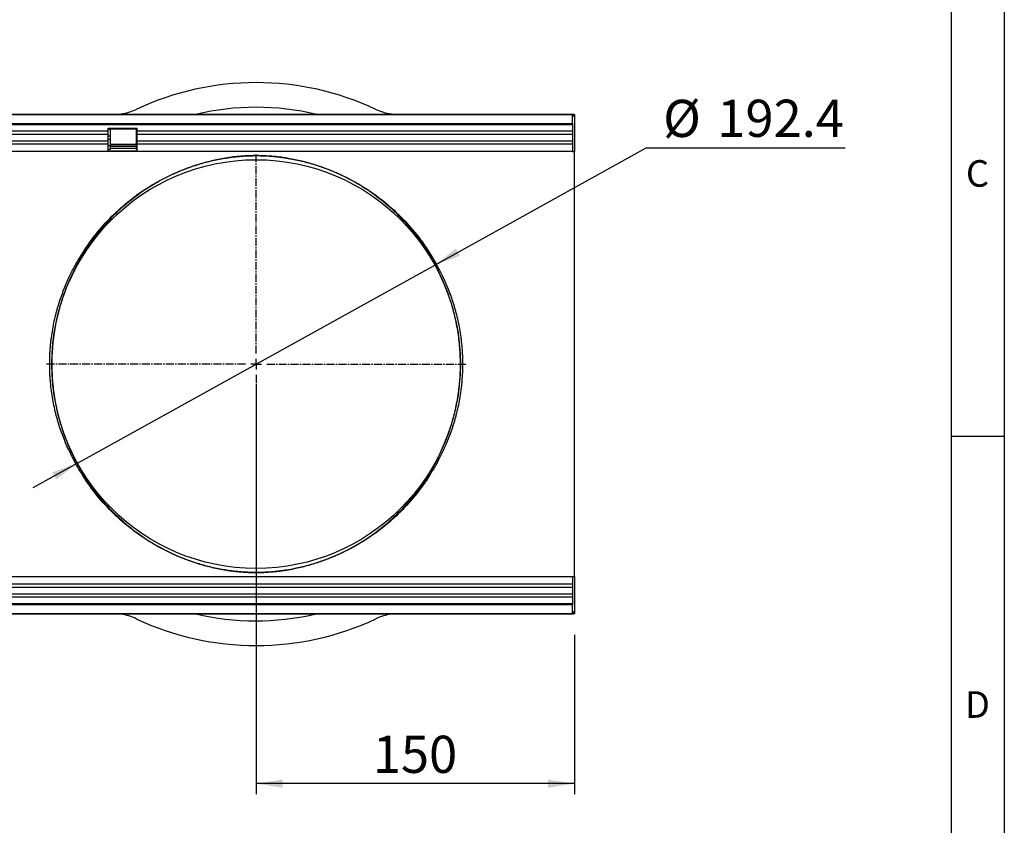
# Model space of a CAD drawing. Units: millimetres. Extents: x 75 to 2100, y 0 to 1460.
# Drawn here: x 1611 to 2075, y 559 to 938 of the extents above; entities that cross this region are included whole.
import ezdxf

# ---------------------------------------------------------------- set-up
doc = ezdxf.new("R2010")
doc.units = ezdxf.units.MM
doc.header["$LTSCALE"] = 5
doc.linetypes.add('CENTER2', pattern=[1.125, 0.75, -0.125, 0.125, -0.125])
doc.layers.get('0').update_dxf_attribs({"color": 1})
for name, color, linetype in [('133574', 7, 'Continuous'), ('CENTERLINES', 1, 'CENTER2'), ('DIMENSION', 3, 'Continuous')]:
    doc.layers.add(name, color=color, linetype=linetype)
doc.styles.add('SLDTEXTSTYLE0', font='TXT', dxfattribs={"width": 0.605})
doc.dimstyles.new('SLDDIMSTYLE0', dxfattribs={"dimtxt": 17.5, "dimasz": 12.5, "dimexe": 0, "dimexo": 0.0625, "dimgap": 4.375, "dimtad": 1, "dimrnd": 1e-09, "dimzin": 12, "dimdsep": 46, "dimtxsty": 'SLDTEXTSTYLE0', "dimsah": 1, "dimcen": 0.09, "dimadec": 0, "dimazin": 3, "dimtfac": 1, "dimtofl": 0, "dimtmove": 0, "dimatfit": 3, "dimfxl": 0, "dimfrac": 2, "dimtolj": 1, "dimtzin": 12, "dimarcsym": 0})
doc.dimstyles.new('SLDDIMSTYLE1', dxfattribs={"dimtxt": 17.5, "dimasz": 12.5, "dimexe": 0, "dimexo": 0.0625, "dimgap": 4.375, "dimtad": 0, "dimtih": 1, "dimtoh": 1, "dimrnd": 1e-09, "dimzin": 12, "dimdsep": 46, "dimtxsty": 'SLDTEXTSTYLE0', "dimsah": 1, "dimcen": 0, "dimadec": 0, "dimazin": 3, "dimtfac": 1, "dimtmove": 0, "dimatfit": 3, "dimfxl": 0, "dimfrac": 2, "dimtolj": 1, "dimtzin": 12, "dimarcsym": 0})

# ---------------------------------------------------------------- blocks, each defined once
blk = doc.blocks.new('1033576-M_004__D_2')
at = {"layer": 'DIMENSION'}
for p, q in [((1806.76, 823.01), (1906.38, 878.21)), ((1906.38, 878.21), (1999.99, 878.21)), ((1638.48, 729.75), (1806.76, 823.01)), ((1638.48, 729.75), (1617.45, 718.1))]:
    blk.add_line(p, q, dxfattribs=at)
for points in [[(1806.76, 823.01), (1818.63, 827.39), (1816.76, 830.75)], [(1638.48, 729.75), (1626.61, 725.37), (1628.47, 722.01)]]:
    blk.add_solid(points, dxfattribs=at)
at = {"layer": 'DIMENSION', "char_height": 17.5, "attachment_point": 1, "style": 'SLDTEXTSTYLE0'}
for s, insert in [('%%c', (1914.32, 900.77)), ('192.4', (1939.83, 900.82))]:
    blk.add_mtext(s, dxfattribs=dict(at, insert=insert))
blk = doc.blocks.new('1033576-M_004__D_4')
at = {"layer": 'DIMENSION'}
for p, q in [((1722.62, 766.38), (1722.62, 573.88)), ((1872.62, 648.88), (1872.62, 573.88)), ((1872.62, 578.88), (1722.62, 578.88))]:
    blk.add_line(p, q, dxfattribs=at)
for points in [[(1722.62, 578.88), (1735.12, 576.96), (1735.12, 580.8)], [(1872.62, 578.88), (1860.12, 580.8), (1860.12, 576.96)]]:
    blk.add_solid(points, dxfattribs=at)
at = {"layer": 'DIMENSION', "insert": (1777.57, 601.44), "char_height": 17.5, "attachment_point": 1, "style": 'SLDTEXTSTYLE0'}
blk.add_mtext('150', dxfattribs=at)
blk = doc.blocks.new('1033576-M_004_SW_CENTERMARKSYMBOL_0')
for p, q in [((0, 5), (0, 98.7)), ((-5, 0), (-98.7, 0)), ((0, 0), (-2.5, 0)), ((0, 0), (0, 2.5)), ((0, 0), (0, -2.5)), ((0, 0), (2.5, 0)), ((5, 0), (98.7, 0)), ((0, -5), (0, -98.7))]:
    blk.add_line(p, q)
blk = doc.blocks.new('1033576-M_004_Top_view')
for p, q in [((-219.2, 217.5), (779.8, 217.5)), ((779.3, 217.5), (-218.7, 217.5)), ((566.73, 217.75), (566.78, 217.5)), ((693.82, 217.5), (693.87, 217.75)), ((779.3, 213.25), (779.3, 217.5)), ((779.8, 217.5), (779.3, 217.5)), ((779.8, 216.5), (779.3, 216.5)), ((780.3, 217.5), (779.8, 217.5)), ((779.8, 216.5), (779.8, 217.5)), ((780.3, 217.5), (780.3, 200)), ((-218.7, 213.25), (779.3, 213.25)), ((779.3, 212.64), (-218.7, 212.64)), ((560.6, 209.57), (74.3, 209.57)), ((560.6, 211), (574.3, 211)), ((560.6, 209.57), (560.6, 211)), ((561.5, 210.35), (560.6, 210.35)), ((560.6, 208.07), (560.6, 209.57)), ((574, 210.5), (561.5, 210.5)), ((561.5, 210.5), (561.5, 210.35)), ((561.5, 210.35), (561.5, 207.28)), ((574, 210.35), (574, 210.5)), ((574, 207.28), (574, 210.35)), ((574.3, 210.35), (574, 210.35)), ((574.3, 209.57), (574.3, 211)), ((574.3, 208.07), (574.3, 209.57)), ((779.3, 209.57), (574.3, 209.57)), ((779.3, 213.25), (779.3, 200)), ((560.6, 208.07), (74.3, 208.07)), ((560.6, 205), (74.3, 205)), ((560.6, 205), (560.6, 208.07)), ((561.5, 207.28), (560.6, 207.28)), ((561.5, 205.78), (560.6, 205.78)), ((560.6, 203.5), (560.6, 205)), ((561.5, 207.28), (561.5, 205.78)), ((561.5, 205.78), (561.5, 202.71)), ((574, 205.78), (574, 207.28)), ((574.3, 207.28), (574, 207.28)), ((574, 202.71), (574, 205.78)), ((574.3, 205.78), (574, 205.78)), ((574.3, 205), (574.3, 208.07)), ((779.3, 208.07), (574.3, 208.07)), ((574.3, 203.5), (574.3, 205)), ((779.3, 205), (574.3, 205)), ((560.6, 203.5), (74.3, 203.5)), ((560.6, 200), (74.3, 200)), ((560.6, 200), (560.6, 203.5)), ((561.5, 202.71), (560.6, 202.71)), ((561.5, 201), (560.6, 201)), ((574.3, 200.27), (560.6, 200.27)), ((574.3, 200), (560.6, 200)), ((561.5, 203.55), (574, 203.55)), ((574, 203.27), (561.5, 203.27)), ((561.5, 202.71), (561.5, 201)), ((561.5, 202.54), (574, 202.54)), ((561.5, 201.68), (574, 201.68)), ((574, 201), (574, 202.71)), ((574.3, 202.71), (574, 202.71)), ((574.3, 201), (574, 201)), ((574.3, 200), (574.3, 203.5)), ((779.3, 203.5), (574.3, 203.5)), ((779.3, 200), (574.3, 200)), ((779.3, 200), (780.3, 200)), ((780.3, 151.09), (780.3, 200)), ((780.3, 48.91), (780.3, 151.09)), ((780.3, 0), (780.3, 48.91)), ((500, 0), (779.3, 0)), ((779.3, 0), (779.3, -13.25)), ((779.3, 0), (780.3, 0)), ((780.3, 0), (780.3, -17.5)), ((500, -3.5), (779.3, -3.5)), ((500, -5), (779.3, -5)), ((500, -8.07), (779.3, -8.07)), ((-218.7, -12.64), (779.3, -12.64)), ((779.3, -13.25), (-218.7, -13.25)), ((500, -9.57), (779.3, -9.57)), ((779.3, -17.5), (779.3, -13.25)), ((779.8, -17.5), (-219.2, -17.5)), ((-218.7, -17.5), (779.3, -17.5)), ((566.78, -17.5), (566.73, -17.75)), ((650.3, -17.7), (650.3, -17.5)), ((653.3, -17.7), (650.3, -17.7)), ((653.3, -17.5), (653.3, -17.7)), ((745.3, -17.7), (653.3, -17.7)), ((693.87, -17.75), (693.86, -17.7)), ((694.11, -17.72), (693.87, -17.75)), ((745.3, -17.7), (745.3, -17.5)), ((748.3, -17.7), (745.3, -17.7)), ((748.3, -17.5), (748.3, -17.7)), ((779.3, -16.5), (779.8, -16.5)), ((779.3, -17.5), (779.8, -17.5)), ((779.8, -16.5), (779.8, -17.5)), ((780.3, -17.5), (779.8, -17.5))]:
    blk.add_line(p, q)
blk.add_circle((630.3, 100), 96.2)
for centre, radius, start, end in [((630.3, 100), 132.5, 64.7912, 115.2088), ((563.22, 242.5), 25, 278.0865, 295.2088), ((697.38, 242.5), 25, 244.7912, 261.9135), ((547.93, 151.99), 0.9, 263.8019, 326.3185), ((712.67, 151.99), 0.9, 213.6815, 276.1981), ((547.93, 48.01), 0.9, 33.6815, 96.1981), ((712.67, 48.01), 0.9, 83.8019, 146.3185), ((563.22, -42.5), 25, 64.7912, 81.9135), ((697.38, -42.5), 25, 98.0865, 115.2088), ((630.3, 100), 132.5, 244.7912, 295.2088)]:
    blk.add_arc(centre, radius, start, end)
for centre, start_param, end_param in [((630.3, 98.4), 6.048698, 6.517673), ((630.3, 101.6), 2.907105, 3.368944)]:
    blk.add_ellipse(centre, major_axis=(0, 122.46), ratio=1, start_param=start_param, end_param=end_param)
for points, knots in [([(563.22, 217.5), (563.76, 217.5), (564.33, 217.52), (565.51, 217.6), (566.12, 217.66), (566.73, 217.75)], [0, 0, 0, 0, 0.5, 0.5, 1, 1, 1, 1]), ([(693.87, 217.75), (694.48, 217.66), (695.08, 217.6), (696.26, 217.52), (696.84, 217.5), (697.38, 217.5)], [0, 0, 0, 0, 0.5, 0.5, 1, 1, 1, 1]), ([(547.83, 151.09), (549.94, 154.57), (552.23, 157.84), (557.09, 163.99), (559.66, 166.87), (565.05, 172.24), (567.87, 174.74), (573.72, 179.38), (576.76, 181.51), (583.06, 185.42), (586.32, 187.2), (591.39, 189.61), (593.12, 190.36), (596.64, 191.79), (598.43, 192.46), (602.13, 193.71), (604.03, 194.29), (607.01, 195.1), (608.02, 195.35), (610.1, 195.85), (611.16, 196.08), (613.37, 196.52), (614.52, 196.73), (616.34, 197.03), (616.96, 197.12), (618.25, 197.3), (618.92, 197.39), (620.32, 197.56), (621.05, 197.64), (622.62, 197.79), (623.46, 197.86), (624.84, 197.95), (625.32, 197.98), (626.33, 198.03), (626.85, 198.05), (627.67, 198.08), (627.95, 198.08), (628.53, 198.1), (628.82, 198.1), (629.72, 198.12), (630.32, 198.12), (631.23, 198.11), (631.53, 198.11), (632.12, 198.1), (632.41, 198.09), (632.98, 198.08), (633.26, 198.07), (633.81, 198.05), (634.07, 198.04), (634.85, 198), (635.34, 197.97), (636.28, 197.92), (636.73, 197.88), (638.02, 197.78), (638.81, 197.71), (640.3, 197.56), (641, 197.48), (642.36, 197.3), (643.01, 197.21), (644.26, 197.03), (644.87, 196.93), (646.64, 196.63), (647.76, 196.42), (649.92, 195.97), (650.97, 195.74), (653, 195.25), (654, 194.99), (656.92, 194.19), (658.8, 193.6), (662.47, 192.35), (664.26, 191.68), (667.77, 190.24), (669.48, 189.48), (674.53, 187.07), (677.77, 185.29), (684.04, 181.37), (687.06, 179.24), (692.88, 174.61), (695.68, 172.12), (701.03, 166.77), (703.59, 163.9), (708.4, 157.79), (710.67, 154.54), (712.77, 151.09)], [0, 0, 0, 0, 0.0625, 0.0625, 0.125, 0.125, 0.1875, 0.1875, 0.25, 0.25, 0.3125, 0.3125, 0.34375, 0.34375, 0.375, 0.375, 0.40625, 0.40625, 0.421875, 0.421875, 0.4375, 0.4375, 0.453125, 0.453125, 0.460938, 0.460938, 0.46875, 0.46875, 0.476563, 0.476563, 0.484375, 0.484375, 0.488281, 0.488281, 0.492188, 0.492188, 0.494141, 0.494141, 0.496094, 0.496094, 0.5, 0.5, 0.501953, 0.501953, 0.503906, 0.503906, 0.505859, 0.505859, 0.507813, 0.507813, 0.511719, 0.511719, 0.515625, 0.515625, 0.523438, 0.523438, 0.53125, 0.53125, 0.539063, 0.539063, 0.546875, 0.546875, 0.5625, 0.5625, 0.578125, 0.578125, 0.59375, 0.59375, 0.625, 0.625, 0.65625, 0.65625, 0.6875, 0.6875, 0.75, 0.75, 0.8125, 0.8125, 0.875, 0.875, 0.9375, 0.9375, 1, 1, 1, 1]), ([(711.93, 151.49), (709.85, 154.91), (707.61, 158.13), (702.84, 164.18), (700.31, 167.02), (695.02, 172.33), (692.25, 174.8), (686.49, 179.39), (683.5, 181.5), (677.3, 185.38), (674.1, 187.15), (669.1, 189.54), (667.41, 190.29), (663.94, 191.72), (662.17, 192.38), (658.54, 193.63), (656.68, 194.21), (653.79, 195.01), (652.8, 195.26), (650.79, 195.75), (649.75, 195.98), (647.61, 196.42), (646.51, 196.63), (644.75, 196.93), (644.15, 197.03), (642.91, 197.21), (642.27, 197.3), (640.93, 197.47), (640.23, 197.56), (638.76, 197.71), (637.98, 197.78), (636.7, 197.88), (636.25, 197.91), (635.31, 197.97), (634.82, 198), (634.05, 198.03), (633.79, 198.04), (633.25, 198.06), (632.97, 198.07), (632.4, 198.09), (632.11, 198.09), (631.52, 198.1), (631.22, 198.11), (630.31, 198.11), (629.71, 198.11), (628.82, 198.1), (628.52, 198.1), (627.95, 198.08), (627.67, 198.07), (626.85, 198.05), (626.33, 198.02), (625.33, 197.97), (624.85, 197.94), (623.49, 197.85), (622.66, 197.78), (621.1, 197.64), (620.38, 197.56), (618.99, 197.39), (618.33, 197.3), (617.05, 197.12), (616.43, 197.03), (614.64, 196.73), (613.5, 196.52), (611.32, 196.08), (610.26, 195.85), (608.21, 195.36), (607.21, 195.11), (604.27, 194.31), (602.39, 193.73), (598.73, 192.49), (596.95, 191.83), (593.47, 190.41), (591.76, 189.66), (586.75, 187.28), (583.52, 185.51), (577.29, 181.63), (574.29, 179.52), (568.49, 174.92), (565.71, 172.45), (560.38, 167.12), (557.83, 164.27), (553.03, 158.18), (550.77, 154.94), (548.67, 151.49)], [0, 0, 0, 0, 0.0625, 0.0625, 0.125, 0.125, 0.1875, 0.1875, 0.25, 0.25, 0.3125, 0.3125, 0.34375, 0.34375, 0.375, 0.375, 0.40625, 0.40625, 0.421875, 0.421875, 0.4375, 0.4375, 0.453125, 0.453125, 0.460937, 0.460937, 0.46875, 0.46875, 0.476562, 0.476562, 0.484375, 0.484375, 0.488281, 0.488281, 0.492187, 0.492187, 0.494141, 0.494141, 0.496094, 0.496094, 0.498047, 0.498047, 0.5, 0.5, 0.503906, 0.503906, 0.505859, 0.505859, 0.507812, 0.507812, 0.511719, 0.511719, 0.515625, 0.515625, 0.523437, 0.523437, 0.53125, 0.53125, 0.539062, 0.539062, 0.546875, 0.546875, 0.5625, 0.5625, 0.578125, 0.578125, 0.59375, 0.59375, 0.625, 0.625, 0.65625, 0.65625, 0.6875, 0.6875, 0.75, 0.75, 0.8125, 0.8125, 0.875, 0.875, 0.9375, 0.9375, 1, 1, 1, 1]), ([(547.83, 48.91), (547.2, 49.93), (546.48, 51.12), (544.95, 53.83), (544.13, 55.34), (543.08, 57.43), (542.87, 57.86), (542.45, 58.74), (542.23, 59.19), (541.59, 60.56), (541.17, 61.51), (539.92, 64.45), (539.11, 66.53), (537.96, 69.85), (537.58, 70.99), (537.05, 72.76), (536.87, 73.36), (536.53, 74.57), (536.36, 75.18), (535.55, 78.25), (534.99, 80.79), (534.06, 86.02), (533.7, 88.72), (533.39, 92.21), (533.33, 92.91), (533.24, 94.31), (533.2, 95.01), (533.1, 97.11), (533.07, 98.5), (533.07, 102.69), (533.19, 105.48), (533.49, 108.97), (533.56, 109.67), (533.71, 111.05), (533.79, 111.73), (534.06, 113.77), (534.27, 115.11), (534.96, 119.07), (535.52, 121.63), (536.33, 124.73), (536.5, 125.34), (536.84, 126.55), (537.02, 127.15), (537.55, 128.91), (537.93, 130.05), (539.08, 133.39), (539.89, 135.49), (540.95, 137.96), (541.16, 138.45), (541.58, 139.4), (541.79, 139.86), (542.43, 141.23), (542.85, 142.1), (544.1, 144.61), (544.92, 146.13), (545.89, 147.83), (546.08, 148.17), (546.45, 148.81), (546.64, 149.12), (547.17, 150.02), (547.51, 150.58), (547.83, 151.09)], [0, 0, 0, 0, 0.0625, 0.0625, 0.125, 0.125, 0.140625, 0.140625, 0.15625, 0.15625, 0.1875, 0.1875, 0.25, 0.25, 0.28125, 0.28125, 0.296875, 0.296875, 0.3125, 0.3125, 0.375, 0.375, 0.4375, 0.4375, 0.453125, 0.453125, 0.46875, 0.46875, 0.5, 0.5, 0.5625, 0.5625, 0.578125, 0.578125, 0.59375, 0.59375, 0.625, 0.625, 0.6875, 0.6875, 0.703125, 0.703125, 0.71875, 0.71875, 0.75, 0.75, 0.8125, 0.8125, 0.828125, 0.828125, 0.84375, 0.84375, 0.875, 0.875, 0.9375, 0.9375, 0.953125, 0.953125, 0.96875, 0.96875, 1, 1, 1, 1]), ([(548.67, 151.49), (548.36, 150.98), (548.03, 150.42), (547.5, 149.51), (547.32, 149.2), (546.95, 148.55), (546.76, 148.22), (545.81, 146.51), (545, 144.98), (543.77, 142.47), (543.35, 141.59), (542.72, 140.21), (542.51, 139.74), (542.09, 138.79), (541.88, 138.3), (540.84, 135.81), (540.03, 133.7), (538.89, 130.34), (538.52, 129.18), (537.81, 126.82), (537.47, 125.6), (536.51, 121.84), (535.95, 119.26), (535.26, 115.27), (535.06, 113.91), (534.79, 111.85), (534.71, 111.16), (534.56, 109.76), (534.49, 109.06), (534.18, 105.54), (534.07, 102.72), (534.07, 98.49), (534.1, 97.08), (534.2, 94.96), (534.24, 94.25), (534.33, 92.84), (534.38, 92.13), (534.69, 88.61), (535.06, 85.88), (535.98, 80.59), (536.54, 78.03), (537.34, 74.94), (537.5, 74.32), (537.84, 73.1), (538.02, 72.5), (538.55, 70.72), (538.92, 69.57), (540.07, 66.22), (540.87, 64.12), (542.11, 61.17), (542.52, 60.22), (543.15, 58.84), (543.37, 58.38), (543.78, 57.5), (543.99, 57.07), (545.03, 54.97), (545.83, 53.45), (547.35, 50.73), (548.05, 49.54), (548.67, 48.51)], [0, 0, 0, 0, 0.03125, 0.03125, 0.046875, 0.046875, 0.0625, 0.0625, 0.125, 0.125, 0.15625, 0.15625, 0.171875, 0.171875, 0.1875, 0.1875, 0.25, 0.25, 0.28125, 0.28125, 0.3125, 0.3125, 0.375, 0.375, 0.40625, 0.40625, 0.421875, 0.421875, 0.4375, 0.4375, 0.5, 0.5, 0.53125, 0.53125, 0.546875, 0.546875, 0.5625, 0.5625, 0.625, 0.625, 0.6875, 0.6875, 0.703125, 0.703125, 0.71875, 0.71875, 0.75, 0.75, 0.8125, 0.8125, 0.84375, 0.84375, 0.859375, 0.859375, 0.875, 0.875, 0.9375, 0.9375, 1, 1, 1, 1]), ([(711.93, 48.51), (712.24, 49.02), (712.57, 49.58), (713.1, 50.49), (713.28, 50.8), (713.65, 51.45), (713.84, 51.78), (714.79, 53.49), (715.6, 55.02), (716.83, 57.53), (717.25, 58.41), (717.88, 59.79), (718.09, 60.26), (718.51, 61.21), (718.72, 61.7), (719.76, 64.19), (720.57, 66.3), (721.71, 69.66), (722.08, 70.82), (722.79, 73.18), (723.13, 74.4), (724.09, 78.16), (724.65, 80.74), (725.34, 84.73), (725.54, 86.09), (725.81, 88.15), (725.89, 88.84), (726.04, 90.24), (726.11, 90.94), (726.42, 94.46), (726.53, 97.28), (726.53, 101.51), (726.5, 102.92), (726.4, 105.04), (726.36, 105.75), (726.27, 107.16), (726.22, 107.87), (725.91, 111.39), (725.54, 114.12), (724.62, 119.41), (724.06, 121.97), (723.26, 125.06), (723.1, 125.68), (722.76, 126.9), (722.58, 127.5), (722.05, 129.28), (721.68, 130.43), (720.53, 133.78), (719.73, 135.88), (718.49, 138.83), (718.08, 139.78), (717.45, 141.16), (717.23, 141.62), (716.82, 142.5), (716.61, 142.93), (715.57, 145.03), (714.77, 146.55), (713.25, 149.27), (712.55, 150.46), (711.93, 151.49)], [0, 0, 0, 0, 0.03125, 0.03125, 0.046875, 0.046875, 0.0625, 0.0625, 0.125, 0.125, 0.15625, 0.15625, 0.171875, 0.171875, 0.1875, 0.1875, 0.25, 0.25, 0.28125, 0.28125, 0.3125, 0.3125, 0.375, 0.375, 0.40625, 0.40625, 0.421875, 0.421875, 0.4375, 0.4375, 0.5, 0.5, 0.53125, 0.53125, 0.546875, 0.546875, 0.5625, 0.5625, 0.625, 0.625, 0.6875, 0.6875, 0.703125, 0.703125, 0.71875, 0.71875, 0.75, 0.75, 0.8125, 0.8125, 0.84375, 0.84375, 0.859375, 0.859375, 0.875, 0.875, 0.9375, 0.9375, 1, 1, 1, 1]), ([(712.77, 151.09), (713.4, 150.07), (714.12, 148.88), (715.65, 146.17), (716.47, 144.66), (717.52, 142.57), (717.73, 142.14), (718.15, 141.26), (718.37, 140.81), (719.01, 139.44), (719.43, 138.49), (720.68, 135.55), (721.49, 133.47), (722.64, 130.15), (723.02, 129.01), (723.55, 127.24), (723.73, 126.64), (724.07, 125.43), (724.24, 124.82), (725.05, 121.75), (725.61, 119.21), (726.54, 113.98), (726.9, 111.28), (727.21, 107.79), (727.27, 107.09), (727.36, 105.69), (727.4, 104.99), (727.5, 102.89), (727.53, 101.5), (727.53, 97.31), (727.41, 94.52), (727.11, 91.03), (727.04, 90.33), (726.89, 88.95), (726.81, 88.27), (726.54, 86.23), (726.33, 84.89), (725.64, 80.93), (725.08, 78.37), (724.27, 75.27), (724.1, 74.66), (723.76, 73.45), (723.58, 72.85), (723.05, 71.09), (722.67, 69.95), (721.52, 66.61), (720.71, 64.51), (719.65, 62.04), (719.44, 61.55), (719.02, 60.6), (718.81, 60.14), (718.17, 58.77), (717.75, 57.9), (716.5, 55.39), (715.68, 53.87), (714.71, 52.17), (714.52, 51.83), (714.15, 51.19), (713.96, 50.88), (713.43, 49.98), (713.09, 49.42), (712.77, 48.91)], [0, 0, 0, 0, 0.0625, 0.0625, 0.125, 0.125, 0.140625, 0.140625, 0.15625, 0.15625, 0.1875, 0.1875, 0.25, 0.25, 0.28125, 0.28125, 0.296875, 0.296875, 0.3125, 0.3125, 0.375, 0.375, 0.4375, 0.4375, 0.453125, 0.453125, 0.46875, 0.46875, 0.5, 0.5, 0.5625, 0.5625, 0.578125, 0.578125, 0.59375, 0.59375, 0.625, 0.625, 0.6875, 0.6875, 0.703125, 0.703125, 0.71875, 0.71875, 0.75, 0.75, 0.8125, 0.8125, 0.828125, 0.828125, 0.84375, 0.84375, 0.875, 0.875, 0.9375, 0.9375, 0.953125, 0.953125, 0.96875, 0.96875, 1, 1, 1, 1]), ([(712.77, 48.91), (710.66, 45.43), (708.37, 42.16), (703.51, 36.01), (700.94, 33.13), (695.55, 27.76), (692.73, 25.26), (686.88, 20.62), (683.84, 18.49), (677.54, 14.58), (674.28, 12.8), (669.21, 10.39), (667.48, 9.64), (663.96, 8.21), (662.17, 7.54), (658.47, 6.29), (656.57, 5.71), (653.59, 4.9), (652.58, 4.65), (650.5, 4.15), (649.44, 3.92), (647.23, 3.48), (646.08, 3.27), (644.26, 2.97), (643.64, 2.88), (642.35, 2.7), (641.68, 2.61), (640.28, 2.44), (639.55, 2.36), (637.98, 2.21), (637.14, 2.14), (635.76, 2.05), (635.28, 2.02), (634.27, 1.97), (633.75, 1.95), (632.93, 1.92), (632.65, 1.92), (632.07, 1.9), (631.78, 1.9), (630.88, 1.88), (630.28, 1.88), (629.37, 1.89), (629.07, 1.89), (628.48, 1.9), (628.19, 1.91), (627.62, 1.92), (627.34, 1.93), (626.79, 1.95), (626.53, 1.96), (625.75, 2), (625.26, 2.03), (624.32, 2.08), (623.87, 2.12), (622.58, 2.22), (621.79, 2.29), (620.3, 2.44), (619.6, 2.52), (618.24, 2.7), (617.59, 2.79), (616.34, 2.97), (615.73, 3.07), (613.96, 3.37), (612.84, 3.58), (610.68, 4.03), (609.63, 4.26), (607.6, 4.75), (606.6, 5.01), (603.68, 5.81), (601.8, 6.4), (598.13, 7.65), (596.34, 8.32), (592.83, 9.76), (591.12, 10.52), (586.07, 12.93), (582.83, 14.71), (576.56, 18.63), (573.54, 20.76), (567.72, 25.39), (564.92, 27.88), (559.57, 33.23), (557.01, 36.1), (552.2, 42.21), (549.93, 45.46), (547.83, 48.91)], [0, 0, 0, 0, 0.0625, 0.0625, 0.125, 0.125, 0.1875, 0.1875, 0.25, 0.25, 0.3125, 0.3125, 0.34375, 0.34375, 0.375, 0.375, 0.40625, 0.40625, 0.421875, 0.421875, 0.4375, 0.4375, 0.453125, 0.453125, 0.460937, 0.460937, 0.46875, 0.46875, 0.476562, 0.476562, 0.484375, 0.484375, 0.488281, 0.488281, 0.492187, 0.492187, 0.494141, 0.494141, 0.496094, 0.496094, 0.5, 0.5, 0.501953, 0.501953, 0.503906, 0.503906, 0.505859, 0.505859, 0.507812, 0.507812, 0.511719, 0.511719, 0.515625, 0.515625, 0.523437, 0.523437, 0.53125, 0.53125, 0.539062, 0.539062, 0.546875, 0.546875, 0.5625, 0.5625, 0.578125, 0.578125, 0.59375, 0.59375, 0.625, 0.625, 0.65625, 0.65625, 0.6875, 0.6875, 0.75, 0.75, 0.8125, 0.8125, 0.875, 0.875, 0.9375, 0.9375, 1, 1, 1, 1]), ([(548.67, 48.51), (550.75, 45.09), (552.99, 41.87), (557.76, 35.82), (560.29, 32.98), (565.58, 27.67), (568.35, 25.2), (574.11, 20.61), (577.1, 18.5), (583.3, 14.62), (586.5, 12.85), (591.5, 10.46), (593.19, 9.71), (596.66, 8.28), (598.43, 7.62), (602.06, 6.37), (603.92, 5.79), (606.81, 4.99), (607.8, 4.74), (609.81, 4.25), (610.85, 4.02), (612.99, 3.58), (614.09, 3.37), (615.85, 3.07), (616.45, 2.97), (617.69, 2.79), (618.33, 2.7), (619.67, 2.53), (620.37, 2.44), (621.84, 2.29), (622.62, 2.22), (623.9, 2.12), (624.35, 2.09), (625.29, 2.03), (625.78, 2), (626.55, 1.97), (626.81, 1.96), (627.35, 1.94), (627.63, 1.93), (628.2, 1.91), (628.49, 1.91), (629.08, 1.9), (629.38, 1.89), (630.29, 1.89), (630.89, 1.89), (631.78, 1.9), (632.08, 1.9), (632.65, 1.92), (632.93, 1.93), (633.75, 1.95), (634.27, 1.98), (635.27, 2.03), (635.75, 2.06), (637.11, 2.15), (637.94, 2.22), (639.5, 2.36), (640.22, 2.44), (641.61, 2.61), (642.27, 2.7), (643.55, 2.88), (644.17, 2.97), (645.96, 3.27), (647.1, 3.48), (649.28, 3.92), (650.34, 4.15), (652.39, 4.64), (653.39, 4.89), (656.33, 5.69), (658.21, 6.27), (661.87, 7.51), (663.65, 8.17), (667.13, 9.59), (668.84, 10.34), (673.85, 12.72), (677.08, 14.49), (683.31, 18.37), (686.31, 20.48), (692.11, 25.08), (694.89, 27.55), (700.22, 32.88), (702.77, 35.73), (707.57, 41.82), (709.83, 45.06), (711.93, 48.51)], [0, 0, 0, 0, 0.0625, 0.0625, 0.125, 0.125, 0.1875, 0.1875, 0.25, 0.25, 0.3125, 0.3125, 0.34375, 0.34375, 0.375, 0.375, 0.40625, 0.40625, 0.421875, 0.421875, 0.4375, 0.4375, 0.453125, 0.453125, 0.460938, 0.460938, 0.46875, 0.46875, 0.476563, 0.476563, 0.484375, 0.484375, 0.488281, 0.488281, 0.492188, 0.492188, 0.494141, 0.494141, 0.496094, 0.496094, 0.498047, 0.498047, 0.5, 0.5, 0.503906, 0.503906, 0.505859, 0.505859, 0.507813, 0.507813, 0.511719, 0.511719, 0.515625, 0.515625, 0.523438, 0.523438, 0.53125, 0.53125, 0.539063, 0.539063, 0.546875, 0.546875, 0.5625, 0.5625, 0.578125, 0.578125, 0.59375, 0.59375, 0.625, 0.625, 0.65625, 0.65625, 0.6875, 0.6875, 0.75, 0.75, 0.8125, 0.8125, 0.875, 0.875, 0.9375, 0.9375, 1, 1, 1, 1]), ([(566.73, -17.75), (566.12, -17.66), (565.52, -17.6), (564.34, -17.52), (563.76, -17.5), (563.22, -17.5)], [0, 0, 0, 0, 0.5, 0.5, 1, 1, 1, 1])]:
    blk.add_open_spline(points, degree=3, knots=knots)

msp = doc.modelspace()

# ---------------------------------------------------------------- linework, layer by layer
for p, q in [((2075, 1460), (2075, 25)), ((2050, 1435), (2050, 50)), ((2050, 742.5), (2075, 742.5))]:
    msp.add_line(p, q)

# ---------------------------------------------------------------- block references
at = {"layer": '133574'}
msp.add_blockref('1033576-M_004_Top_view', (1092.319, 676.38), dxfattribs=at)
at = {"layer": 'CENTERLINES'}
msp.add_blockref('1033576-M_004_SW_CENTERMARKSYMBOL_0', (1722.619, 776.38), dxfattribs=at)

# ---------------------------------------------------------------- texts
at = {"char_height": 12.5, "attachment_point": 2, "style": 'SLDTEXTSTYLE0'}
for s, insert in [('C', (2062.357, 872.363)), ('D', (2062.357, 622.363))]:
    msp.add_mtext(s, dxfattribs=dict(at, insert=insert))

# ---------------------------------------------------------------- dimensions: what is measured, and where the dimension line sits
at = {"layer": 'DIMENSION'}
dim = msp.add_diameter_dim_2p(p1=(1806.763, 823.009), p2=(1638.476, 729.75), dimstyle='SLDDIMSTYLE1', dxfattribs=at)
dim.commit()
dim.dimension.update_dxf_attribs({"geometry": '1033576-M_004__D_2', "text_midpoint": (1957.154, 892.069), "dimtype": 163})
dim = msp.add_linear_dim(base=(1722.619, 578.88), p1=(1872.619, 658.88), p2=(1722.619, 776.38), dimstyle='SLDDIMSTYLE0', dxfattribs=at)
dim.commit()
dim.dimension.update_dxf_attribs({"geometry": '1033576-M_004__D_4', "text_midpoint": (1797.619, 578.88), "dimtype": 160})

doc.saveas('drawing.dxf')
